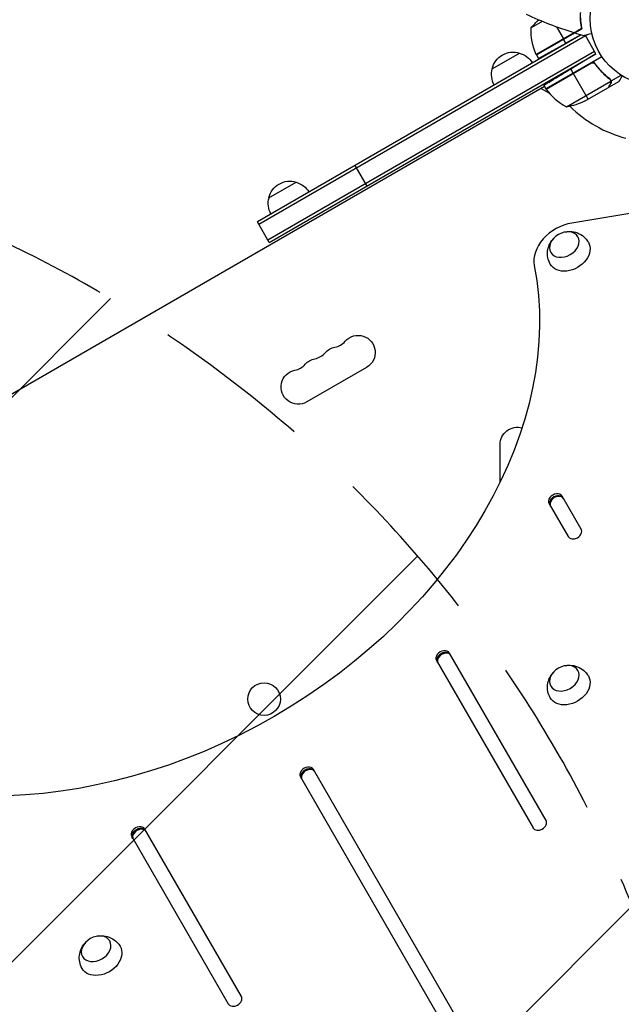
# Model space of a CAD drawing. Units: millimetres. Extents: x -3607 to 3963, y -3526 to 3764.
# Drawn here: x 430 to 909, y 839 to 1622 of the extents above; entities that cross this region are included whole.
import ezdxf

# ---------------------------------------------------------------- set-up
doc = ezdxf.new("R2010")
doc.units = ezdxf.units.MM
doc.header["$LTSCALE"] = 20
doc.linetypes.add('HIDDEN', pattern=[9.525, 6.35, -3.175])
for name, color, linetype in [('2d', 230, 'Continuous'), ('AS-Free_Space', 31, 'HIDDEN'), ('AS-Free_Space_Hatch', 31, 'Continuous')]:
    doc.layers.add(name, color=color, linetype=linetype)

msp = doc.modelspace()

# ---------------------------------------------------------------- hatches: boundary and pattern name
at = {"layer": 'AS-Free_Space_Hatch'}
h = msp.add_hatch(dxfattribs=at)
h.set_pattern_fill('ANSI31', color=256, scale=100, angle=180, style=0)
edge = h.paths.add_edge_path()
edge.add_arc((-9, 541), 1000, 5.22515, 90)
edge.add_line((-9, 1541), (-2107.01, 1541))
edge.add_arc((-2107.01, 541), 1000, 90, 270)
edge.add_line((-2107.01, -459), (-9, -459))
edge.add_arc((-9, 541), 1000, 270, 283.887)
edge.add_arc((1229.88, -382.31), 1000, 182.72013, 210)
edge.add_line((363.86, -882.31), (1284.72, -2477.3))
edge.add_arc((2150.75, -1977.3), 1000, 210, 300)
edge.add_line((2650.75, -2843.33), (3011.1, -2635.28))
edge.add_arc((2511.1, -1769.25), 1000, 300, 390)
edge.add_line((3377.12, -1269.25), (2456.26, 325.73))
edge.add_arc((1590.23, -174.27), 1000, 30, 120)
edge.add_line((1090.23, 691.76), (986.84, 632.07))

# ---------------------------------------------------------------- linework, layer by layer
at = {"layer": '2d'}
for p, q in [((845.95, 1620.93), (837.01, 1615.76)), ((841.32, 1594.29), (877.45, 1615.15)), ((857.36, 1616.5), (862.87, 1606.97)), ((877.18, 1615.43), (877.37, 1615.53)), ((876.81, 1610.17), (619.23, 1461.45)), ((880.47, 1609.39), (620.48, 1459.29)), ((871.05, 1611.89), (841.15, 1594.62)), ((841.22, 1594.47), (871.28, 1611.82)), ((864.83, 1603.58), (862.97, 1606.79)), ((876.75, 1610.19), (864.83, 1603.58)), ((888.72, 1595.1), (880.24, 1609.78)), ((627.48, 1447.17), (887.47, 1597.27)), ((628.73, 1445), (888.72, 1595.1)), ((806.1, 1583.2), (827.75, 1595.7)), ((841.32, 1594.29), (842.96, 1591.46)), ((848.76, 1567.41), (893.27, 1593.11)), ((888.72, 1595.1), (868.61, 1583.02)), ((884.24, 1587.67), (848.86, 1567.24)), ((848.96, 1567.1), (885.19, 1588.02)), ((868.61, 1583.02), (870.41, 1579.91)), ((888.72, 1586.09), (887.84, 1587.61)), ((882.41, 1559.13), (870.51, 1579.74)), ((897.15, 1577.11), (896.84, 1577.65)), ((900.77, 1573.6), (899.9, 1575.1)), ((900.77, 1573.6), (908.73, 1578.19)), ((847.76, 1569.14), (91.28, 1132.39)), ((851.88, 1563.51), (844.94, 1567.52)), ((847.18, 1570.14), (848.76, 1567.41)), ((865.19, 1552.94), (900.61, 1573.39)), ((879.67, 1557.55), (898.65, 1568.5)), ((898.82, 1568.6), (898.76, 1568.7)), ((898.82, 1568.6), (907.31, 1573.5)), ((900.44, 1571.41), (900.38, 1571.52)), ((706.68, 1490), (697.18, 1506.45)), ((628.39, 1480.6), (650.04, 1493.1)), ((932.96, 1470.92), (869.41, 1460.56)), ((628.73, 1445), (619.23, 1461.45)), ((706.22, 1345.8), (658.58, 1318.3)), ((812.39, 1254.42), (812.39, 1284.5)), ((851.39, 1237.36), (866.5, 1211.17)), ((876.9, 1217.17), (861.78, 1243.36)), ((761.74, 1112.63), (838.59, 979.53)), ((848.98, 985.53), (772.13, 1118.63)), ((821.06, 753.88), (663.9, 1026.09)), ((653.51, 1020.09), (810.67, 747.88)), ((519.25, 972.63), (596.1, 839.53)), ((606.49, 845.53), (529.64, 978.63))]:
    msp.add_line(p, q, dxfattribs=at)
for centre, radius in [((937.04, 1623), 53), ((624.61, 1082), 13)]:
    msp.add_circle(centre, radius, dxfattribs=at)
at = {"layer": '2d', "extrusion": (0, 0, -1)}
for centre, radius, start, end in [((-875.92, 1584.36), 50, 38.8998, 49.0168), ((-886.99, 1614.58), 50, 336.47279, 1.34969), ((-822.68, 1579.47), 17, 12.66793, 107.33207), ((-823.45, 1579.14), 17, 104.1865, 149.3587), ((-843.9, 1595.82), 3, 333.19122, 336.47279), ((-822.58, 1578.64), 17, 330.6413, 15.8135), ((-851.37, 1568.88), 3, 323.52721, 326.80878), ((-857.46, 1602.34), 50, 243.62431, 261.1002), ((-644.98, 1476.87), 17, 12.66793, 107.33207), ((-645.74, 1476.54), 17, 104.1865, 149.3587), ((-644.88, 1476.04), 17, 330.6413, 15.8135), ((-699.39, 1357.62), 13.65, 40.89011, 240), ((-683.51, 1348.45), 13.65, 40.89011, 79.10989), ((-667.64, 1339.29), 13.65, 40.89011, 79.10989), ((-651.76, 1330.12), 13.65, 240, 79.10989), ((-826.04, 1284.5), 13.65, 0, 106.32442)]:
    msp.add_arc(centre, radius, start, end, dxfattribs=at)
at = {"layer": '2d'}
for centre, radius, start, end in [((889.17, 1596.82), 50, 216.47279, 241.34969), ((937.04, 1623), 98, 212.33925, 212.45629), ((937.04, 1623), 98, 225.20005, 255.51239), ((678.22, 1375.95), 14.35, 280.89011, 319.10989), ((662.35, 1366.78), 14.35, 280.89011, 319.10989), ((646.47, 1357.62), 14.35, 280.89011, 319.10989)]:
    msp.add_arc(centre, radius, start, end, dxfattribs=at)
for centre, major_axis, start_param, end_param in [((867.55, 1436.54), (25.98, 15), 1.099693, 2.891877), ((856.58, 1240.36), (5.2, 3), 0, 3.141593), ((857.42, 1238.91), (5.2, 3), 0, 3.141593), ((857.75, 1238.33), (5.2, 3), 0, 3.141593), ((871.7, 1214.17), (5.2, 3), 3.141593, 6.283185), ((766.94, 1115.63), (5.2, 3), 0, 3.141593), ((767.77, 1114.18), (5.2, 3), 0, 3.141593), ((768.11, 1113.6), (5.2, 3), 0, 3.141593), ((658.7, 1023.09), (5.2, 3), 0, 3.141593), ((659.54, 1021.65), (5.2, 3), 0, 3.141593), ((659.87, 1021.07), (5.2, 3), 0, 3.141593), ((524.45, 975.63), (5.2, 3), 0, 3.141593), ((525.28, 974.18), (5.2, 3), 0, 3.141593), ((843.78, 982.53), (5.2, 3), 3.141593, 6.283185), ((525.62, 973.6), (5.2, 3), 0, 3.141593), ((601.3, 842.53), (5.2, 3), 3.141593, 6.283185)]:
    msp.add_ellipse(centre, major_axis=major_axis, ratio=0.74345, start_param=start_param, end_param=end_param, dxfattribs=at)
at = {"layer": '2d', "extrusion": (0, 0, -1)}
for centre in [(863.54, 1443.49), (863.54, 1098.56), (490.93, 883.43)]:
    msp.add_ellipse(centre, major_axis=(10.83, 6.25), ratio=0.74345, dxfattribs=at)
for centre, major_axis, start_param, end_param in [((867.55, 1436.54), (15.16, 8.75), -0.012443, 3.154036), ((495.14, 1306.39), (320.43, 185), 0.249716, 2.891877), ((857.42, 1238.91), (5.2, 3), 3.141593, 6.283185), ((767.77, 1114.18), (5.2, 3), 3.141593, 6.283185), ((867.55, 1091.61), (15.16, 8.75), -0.012443, 3.154036), ((659.54, 1021.65), (5.2, 3), 3.141593, 6.283185), ((525.28, 974.18), (5.2, 3), 3.141593, 6.283185), ((494.94, 876.48), (15.16, 8.75), -0.012443, 3.154036)]:
    msp.add_ellipse(centre, major_axis=major_axis, ratio=0.74345, start_param=start_param, end_param=end_param, dxfattribs=at)
at = {"layer": '2d'}
for points in [[(871.33, 1611.8), (858.38, 1615.8), (845.68, 1620.7), (833.4, 1626.44)], [(877.37, 1615.53), (877.31, 1615.47), (877.26, 1615.41), (877.2, 1615.35)], [(879.19, 1609.5), (876.65, 1610.2), (874.11, 1610.95), (871.59, 1611.72)], [(885.19, 1588.02), (884.85, 1587.95), (884.54, 1587.84), (884.24, 1587.67)], [(899.52, 1575.16), (899.83, 1574.92), (900.07, 1574.63), (900.26, 1574.3)], [(900.26, 1574.3), (900.26, 1574.3), (900.26, 1574.3), (900.27, 1574.29)], [(900.27, 1574.28), (900.27, 1574.28), (900.27, 1574.29), (900.27, 1574.29)], [(898.76, 1568.7), (898.72, 1568.62), (898.68, 1568.56), (898.65, 1568.5)], [(900.61, 1573.39), (900.63, 1573.25), (900.65, 1573.12), (900.66, 1572.98)]]:
    msp.add_open_spline(points, degree=3, dxfattribs=at)
for points, knots in [([(876.05, 1627.86), (876.01, 1626.61), (876.01, 1625.42), (876.1, 1623.11), (876.18, 1622.01), (876.4, 1619.89), (876.54, 1618.87), (876.87, 1616.94), (877.05, 1616.04), (877.23, 1615.21)], [0, 0, 0, 0, 0.00398181, 0.00398181, 0.00796362, 0.00796362, 0.01194542, 0.01194542, 0.01592723, 0.01592723, 0.01592723, 0.01592723]), ([(876.26, 1627.97), (876.21, 1626.7), (876.21, 1625.49), (876.29, 1623.14), (876.38, 1622.02), (876.55, 1620.4), (876.61, 1619.87), (876.76, 1618.84), (876.83, 1618.33), (877.08, 1616.86), (877.27, 1615.95), (877.46, 1615.11)], [0, 0, 0, 0, 0.00404294, 0.00404294, 0.00808588, 0.00808588, 0.01010735, 0.01010735, 0.01212882, 0.01212882, 0.01617176, 0.01617176, 0.01617176, 0.01617176]), ([(877.23, 1615.21), (876.56, 1614.82), (875.93, 1614.46), (874.77, 1613.79), (874.24, 1613.48), (873.53, 1613.07), (873.31, 1612.94), (872.89, 1612.7), (872.7, 1612.59), (872.18, 1612.29), (871.91, 1612.13), (871.62, 1611.97), (871.55, 1611.93), (871.44, 1611.86), (871.41, 1611.85), (871.38, 1611.83), (871.36, 1611.82), (871.35, 1611.81), (871.34, 1611.81), (871.33, 1611.8), (871.33, 1611.8), (871.33, 1611.8)], [0, 0, 0, 0, 0.00350666, 0.00350666, 0.00701332, 0.00701332, 0.00876665, 0.00876665, 0.01051997, 0.01051997, 0.01402663, 0.01402663, 0.01577996, 0.01577996, 0.01753329, 0.01753329, 0.02103995, 0.02103995, 0.02454661, 0.02454661, 0.02744921, 0.02744921, 0.02744921, 0.02744921]), ([(877.46, 1615.11), (876.79, 1614.72), (876.16, 1614.36), (875, 1613.69), (874.48, 1613.39), (873.77, 1612.98), (873.54, 1612.85), (873.13, 1612.61), (872.94, 1612.5), (872.42, 1612.2), (872.16, 1612.05), (871.87, 1611.88), (871.8, 1611.84), (871.72, 1611.8), (871.7, 1611.78), (871.67, 1611.77), (871.66, 1611.76), (871.64, 1611.75), (871.62, 1611.74), (871.61, 1611.73), (871.6, 1611.73), (871.6, 1611.72), (871.59, 1611.72), (871.59, 1611.72)], [0, 0, 0, 0, 0.0035063, 0.0035063, 0.0070126, 0.0070126, 0.00876575, 0.00876575, 0.0105189, 0.0105189, 0.0140252, 0.0140252, 0.01577835, 0.01577835, 0.01665493, 0.01665493, 0.0175315, 0.0175315, 0.02103781, 0.02103781, 0.02454411, 0.02454411, 0.0274484, 0.0274484, 0.0274484, 0.0274484]), ([(885.38, 1611.15), (885.19, 1611.1), (885, 1611.05), (883.99, 1610.78), (883.23, 1610.58), (882.19, 1610.3), (881.86, 1610.21), (881.25, 1610.05), (880.97, 1609.97), (880.46, 1609.84), (880.23, 1609.78), (879.84, 1609.67), (879.68, 1609.63), (879.43, 1609.56), (879.34, 1609.54), (879.27, 1609.52), (879.25, 1609.51), (879.24, 1609.51), (879.24, 1609.51), (879.22, 1609.5), (879.21, 1609.5), (879.19, 1609.5), (879.19, 1609.5), (879.19, 1609.5)], [0.00292306, 0.00292306, 0.00292306, 0.00292306, 0.00379004, 0.00379004, 0.00758008, 0.00758008, 0.0094751, 0.0094751, 0.01137012, 0.01137012, 0.01326514, 0.01326514, 0.01516016, 0.01516016, 0.01705518, 0.01705518, 0.01800269, 0.01800269, 0.0189502, 0.0189502, 0.02274024, 0.02274024, 0.02935902, 0.02935902, 0.02935902, 0.02935902]), ([(885.19, 1588.02), (885.47, 1588.07), (885.75, 1588.08), (886.17, 1588.04), (886.31, 1588.02), (886.58, 1587.95), (886.71, 1587.91), (887.1, 1587.76), (887.35, 1587.62), (887.79, 1587.28), (887.99, 1587.08), (888.15, 1586.85)], [0.001013661, 0.001013661, 0.001013661, 0.001013661, 0.001852653, 0.001852653, 0.002272148, 0.002272148, 0.002691644, 0.002691644, 0.003530636, 0.003530636, 0.004369628, 0.004369628, 0.004369628, 0.004369628]), ([(899.69, 1575.28), (897.32, 1577.14), (895.02, 1579.22), (892.28, 1582.14), (891.74, 1582.74), (890.67, 1583.97), (890.15, 1584.61), (888.6, 1586.55), (887.61, 1587.9), (886.67, 1589.3)], [0, 0, 0, 0, 0.01003251, 0.01003251, 0.01254064, 0.01254064, 0.01504877, 0.01504877, 0.02006502, 0.02006502, 0.02006502, 0.02006502]), ([(888.15, 1586.85), (889.87, 1584.53), (891.69, 1582.41), (895.49, 1578.53), (897.47, 1576.77), (899.52, 1575.16)], [0, 0, 0, 0, 0.00859307, 0.00859307, 0.01718614, 0.01718614, 0.01718614, 0.01718614]), ([(899.69, 1575.28), (899.97, 1575.06), (900.19, 1574.81), (900.46, 1574.38), (900.54, 1574.23), (900.67, 1573.92), (900.73, 1573.76), (900.77, 1573.6)], [0, 0, 0, 0, 0.001155292, 0.001155292, 0.001732938, 0.001732938, 0.002310584, 0.002310584, 0.002310584, 0.002310584]), ([(900.27, 1574.28), (900.35, 1574.14), (900.42, 1574), (900.53, 1573.7), (900.57, 1573.55), (900.61, 1573.39)], [0.001328787, 0.001328787, 0.001328787, 0.001328787, 0.001872455, 0.001872455, 0.002416124, 0.002416124, 0.002416124, 0.002416124]), ([(907.31, 1573.5), (907.31, 1573.5), (907.38, 1573.62), (907.59, 1573.99), (907.68, 1574.14), (907.84, 1574.42), (907.92, 1574.57), (908.03, 1574.76), (908.08, 1574.85), (908.12, 1574.91), (908.14, 1574.94), (908.53, 1575.62), (909.04, 1576.5), (909.68, 1577.61)], [0.5, 0.5, 0.5, 0.5, 0.625, 0.625, 0.6875, 0.6875, 0.71875, 0.734375, 0.7421875, 0.7421875, 0.75, 0.75, 0.9202302, 0.9202302, 0.9202302, 0.9202302]), ([(898.65, 1568.5), (898.76, 1568.69), (898.95, 1569.04), (899.5, 1569.98), (899.85, 1570.58), (900.26, 1571.3)], [0, 0, 0, 0, 0.00517024, 0.00517024, 0.01034048, 0.01034048, 0.01034048, 0.01034048]), ([(900.26, 1571.3), (900.35, 1571.45), (900.42, 1571.59), (900.52, 1571.88), (900.56, 1572.02), (900.66, 1572.43), (900.68, 1572.71), (900.66, 1572.98)], [0, 0, 0, 0, 0.001089402, 0.001089402, 0.002178803, 0.002178803, 0.004357607, 0.004357607, 0.004357607, 0.004357607]), ([(900.77, 1573.6), (900.81, 1573.42), (900.83, 1573.24), (900.85, 1572.97), (900.85, 1572.84), (900.84, 1572.68), (900.83, 1572.6), (900.83, 1572.57), (900.82, 1572.55), (900.82, 1572.54), (900.81, 1572.43), (900.78, 1572.29), (900.74, 1572.14), (900.72, 1572.06), (900.71, 1572.02), (900.7, 1572), (900.7, 1571.99), (900.7, 1571.99), (900.7, 1571.98), (900.63, 1571.78), (900.54, 1571.59), (900.44, 1571.41)], [0, 0, 0, 0, 0.25, 0.25, 0.375, 0.4375, 0.46875, 0.484375, 0.484375, 0.5, 0.5, 0.625, 0.6875, 0.71875, 0.734375, 0.742187, 0.746094, 0.746094, 0.75, 0.75, 1, 1, 1, 1]), ([(864.24, 1453.48), (865.86, 1453.81), (867.62, 1453.94), (871.41, 1453.55), (873.42, 1453.04), (877.1, 1451.22), (878.76, 1450.07), (881.12, 1447.64), (881.94, 1446.57), (882.63, 1445.43)], [1.993664, 1.993664, 1.993664, 1.993664, 2.344042, 2.344042, 2.680571, 2.680571, 2.956606, 2.956606, 3.12915, 3.12915, 3.12915, 3.12915]), ([(852.32, 1427.93), (851.42, 1429.54), (850.8, 1431.29), (850.11, 1434.83), (850.07, 1436.61), (850.45, 1440.07), (850.93, 1441.73), (852.29, 1444.89), (853.22, 1446.32), (854.34, 1447.66), (854.44, 1447.77), (854.54, 1447.88)], [0.012443, 0.012443, 0.012443, 0.012443, 0.250402, 0.250402, 0.500153, 0.500153, 0.782364, 0.782364, 1.115972, 1.115972, 1.147929, 1.147929, 1.147929, 1.147929]), ([(864.24, 1108.55), (865.86, 1108.88), (867.62, 1109.01), (871.41, 1108.62), (873.42, 1108.11), (877.1, 1106.29), (878.76, 1105.14), (881.12, 1102.71), (881.94, 1101.64), (882.63, 1100.5)], [1.993664, 1.993664, 1.993664, 1.993664, 2.344042, 2.344042, 2.680571, 2.680571, 2.956606, 2.956606, 3.12915, 3.12915, 3.12915, 3.12915]), ([(852.32, 1083), (851.42, 1084.61), (850.8, 1086.36), (850.11, 1089.9), (850.07, 1091.68), (850.45, 1095.14), (850.93, 1096.8), (852.29, 1099.96), (853.22, 1101.39), (854.34, 1102.73), (854.44, 1102.84), (854.54, 1102.95)], [0.012443, 0.012443, 0.012443, 0.012443, 0.250402, 0.250402, 0.500153, 0.500153, 0.782364, 0.782364, 1.115972, 1.115972, 1.147929, 1.147929, 1.147929, 1.147929]), ([(491.62, 893.43), (493.24, 893.76), (495.01, 893.89), (498.79, 893.49), (500.81, 892.98), (504.49, 891.17), (506.15, 890.01), (508.51, 887.58), (509.33, 886.52), (510.01, 885.37)], [1.993664, 1.993664, 1.993664, 1.993664, 2.344042, 2.344042, 2.680571, 2.680571, 2.956606, 2.956606, 3.12915, 3.12915, 3.12915, 3.12915]), ([(479.71, 867.87), (478.81, 869.48), (478.19, 871.23), (477.5, 874.77), (477.46, 876.55), (477.84, 880.02), (478.32, 881.67), (479.68, 884.83), (480.6, 886.26), (481.73, 887.6), (481.83, 887.71), (481.93, 887.83)], [0.012443, 0.012443, 0.012443, 0.012443, 0.250402, 0.250402, 0.500153, 0.500153, 0.782364, 0.782364, 1.115972, 1.115972, 1.147929, 1.147929, 1.147929, 1.147929])]:
    msp.add_open_spline(points, degree=3, knots=knots, dxfattribs=at)
for points, weights in [([(842.96, 1591.46), (842.96, 1591.46), (852.02, 1596.48), (864.83, 1603.58)], [1, 0.804737854124, 0.804737854124, 1]), ([(847.18, 1570.14), (847.18, 1570.14), (856.06, 1575.48), (868.61, 1583.02)], [1, 0.804737854124, 0.804737854124, 1]), ([(898.82, 1568.6), (898.82, 1568.6), (899.37, 1569.55), (900.44, 1571.41)], [0.983775506511, 0.983775506511, 0.989183671007, 1])]:
    msp.add_rational_spline(points, weights, degree=3, dxfattribs=at)
at = {"layer": 'AS-Free_Space', "flags": 128}
msp.add_lwpolyline([(986.84, 632.07, 0.387748), (-9, 1541), (-2107.01, 1541, 1), (-2107.01, -459), (-9, -459, 0.060668), (231.01, -429.77, 0.119596), (363.86, -882.31), (1284.72, -2477.3, 0.414214), (2650.75, -2843.33), (3011.1, -2635.28, 0.414214), (3377.12, -1269.25), (2456.26, 325.73, 0.414214), (1090.23, 691.76), (986.84, 632.07)], format="xyb", close=True, dxfattribs=at)

doc.saveas('drawing.dxf')
